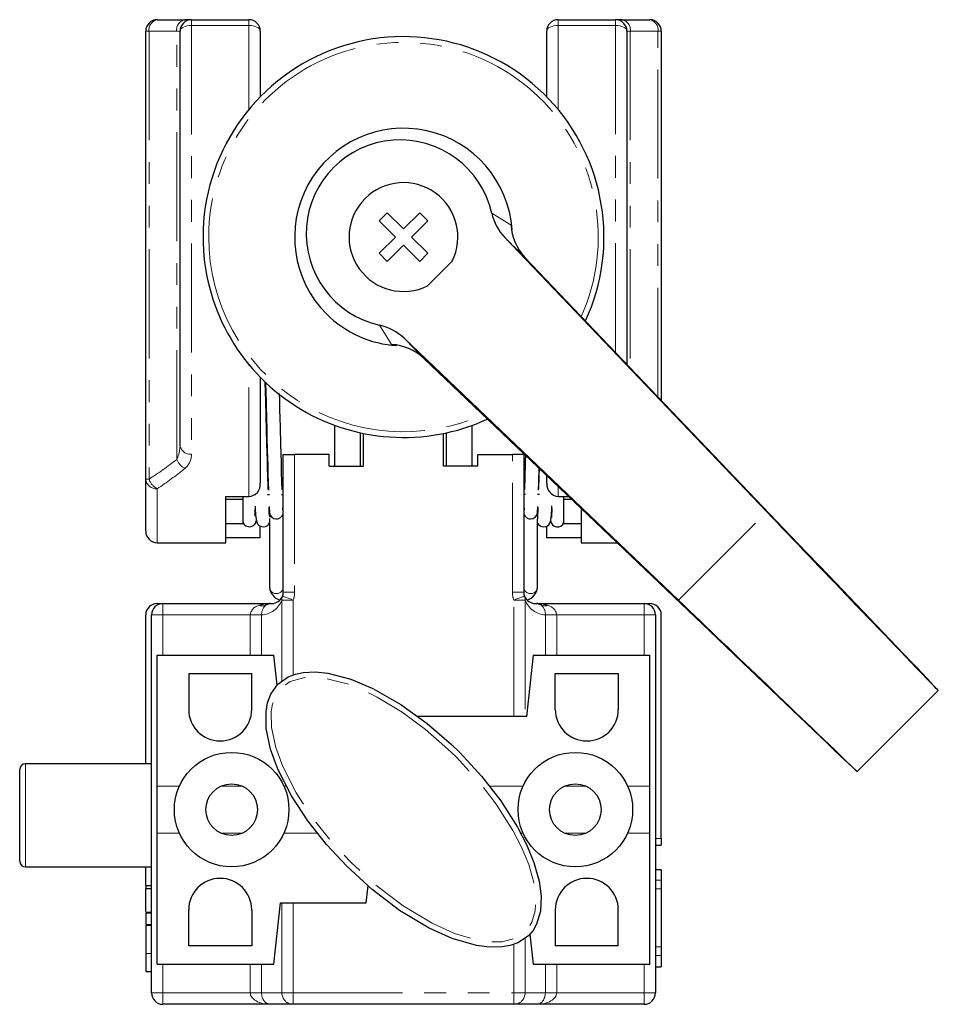
# Model space of a CAD drawing. Units: millimetres. Extents: x 82 to 545, y -106 to 410.
# Drawn here: x 464 to 545, y 194 to 280 of the extents above; entities that cross this region are included whole.
import ezdxf

# ---------------------------------------------------------------- set-up
doc = ezdxf.new("R2010")
doc.units = ezdxf.units.MM
doc.header["$LTSCALE"] = 1.5
doc.linetypes.add('PHANTOM', pattern=[12.7, 6.35, -1.27, 1.27, -1.27, 1.27, -1.27])

msp = doc.modelspace()

# ---------------------------------------------------------------- linework, layer by layer
at = {"color": 7, "linetype": 'Continuous', "lineweight": 25}
for p, q in [((476.472, 280.191), (478.886, 280.191)), ((479.472, 280.191), (478.886, 280.191)), ((479.472, 280.191), (484.472, 280.191)), ((511.472, 280.191), (516.472, 280.191)), ((517.057, 280.191), (516.472, 280.191)), ((517.057, 280.191), (519.472, 280.191)), ((475.472, 240.076), (475.472, 279.191)), ((478.472, 242.991), (478.472, 279.191)), ((485.472, 279.191), (485.472, 273.458)), ((510.472, 273.458), (510.472, 279.191)), ((517.472, 279.191), (517.472, 250.101)), ((520.472, 279.191), (520.472, 246.954)), ((496.557, 263.332), (495.85, 262.625)), ((497.972, 261.918), (496.557, 263.332)), ((499.386, 263.332), (497.972, 261.918)), ((500.093, 262.625), (499.386, 263.332)), ((495.85, 262.625), (497.264, 261.21)), ((498.679, 261.21), (500.093, 262.625)), ((497.264, 261.21), (495.85, 259.796)), ((500.093, 259.796), (498.679, 261.21)), ((529.68, 237.214), (506.813, 261.161)), ((495.85, 259.796), (496.557, 259.089)), ((496.557, 259.089), (497.972, 260.503)), ((497.972, 260.503), (499.386, 259.089)), ((499.386, 259.089), (500.093, 259.796)), ((500.078, 256.953), (502.229, 259.104)), ((508.568, 259.438), (532.36, 234.486)), ((498.021, 252.369), (521.968, 229.502)), ((524.696, 226.822), (499.744, 250.614)), ((485.472, 248.963), (485.472, 239.712)), ((485.93, 247.663), (485.95, 247.663)), ((491.972, 241.21), (491.972, 244.771)), ((503.972, 241.21), (503.972, 244.771)), ((494.222, 241.21), (494.222, 244.117)), ((494.472, 241.21), (494.472, 244.064)), ((501.472, 241.21), (501.472, 244.064)), ((501.722, 241.21), (501.722, 244.117)), ((487.472, 230.21), (487.472, 242.21)), ((487.472, 242.21), (488.472, 242.21)), ((491.472, 242.21), (488.472, 242.21)), ((491.472, 241.21), (491.472, 242.21)), ((504.472, 241.21), (504.472, 242.21)), ((504.472, 242.21), (507.472, 242.21)), ((508.472, 242.21), (507.472, 242.21)), ((508.472, 242.21), (508.472, 230.21)), ((491.472, 241.21), (494.472, 241.21)), ((504.472, 241.21), (501.472, 241.21)), ((475.472, 235.522), (475.472, 240.076)), ((510.472, 239.712), (510.472, 240.385)), ((482.472, 238.55), (484.472, 238.55)), ((482.472, 234.522), (482.472, 238.55)), ((483.972, 238.292), (482.472, 238.292)), ((483.972, 238.292), (483.972, 238.55)), ((483.972, 236.191), (483.972, 238.292)), ((484.969, 238.719), (485.042, 238.719)), ((486.105, 238.719), (486.262, 238.719)), ((487.325, 238.719), (487.472, 238.719)), ((508.619, 238.719), (508.472, 238.719)), ((509.839, 238.719), (509.681, 238.719)), ((510.965, 238.719), (510.901, 238.719)), ((511.472, 238.55), (512.396, 238.55)), ((511.972, 238.292), (511.972, 238.55)), ((512.666, 238.292), (511.972, 238.292)), ((511.972, 236.191), (511.972, 238.292)), ((487.471, 237.186), (487.45, 237.579)), ((508.493, 237.578), (508.472, 237.186)), ((509.671, 237.132), (509.7, 237.677)), ((513.472, 237.524), (513.472, 234.522)), ((485.022, 237.191), (485.051, 237.191)), ((486.251, 237.191), (486.269, 237.191)), ((486.272, 237.159), (486.272, 236.821)), ((486.272, 236.628), (486.272, 230.627)), ((486.384, 236.743), (486.391, 236.814)), ((487.471, 237.191), (487.472, 237.191)), ((508.472, 237.191), (508.473, 237.191)), ((509.672, 236.795), (509.672, 237.159)), ((509.672, 230.627), (509.672, 236.613)), ((509.674, 237.191), (509.691, 237.191)), ((510.893, 237.191), (510.914, 237.191)), ((482.472, 236.191), (483.972, 236.191)), ((485.472, 234.937), (485.472, 235.974)), ((510.472, 234.937), (510.472, 235.971)), ((511.972, 236.191), (513.472, 236.191)), ((485.472, 234.937), (482.472, 234.937)), ((513.472, 234.937), (510.472, 234.937)), ((476.472, 234.522), (482.472, 234.522)), ((513.472, 234.522), (516.621, 234.522)), ((532.36, 234.486), (535.099, 231.661)), ((535.099, 231.661), (542.237, 224.174)), ((476.472, 229.21), (476.972, 229.21)), ((476.972, 229.21), (486.347, 229.21)), ((486.347, 229.21), (486.472, 229.21)), ((509.472, 229.21), (509.596, 229.21)), ((509.596, 229.21), (518.972, 229.21)), ((518.972, 229.21), (519.472, 229.21)), ((475.472, 215.21), (475.472, 228.21)), ((475.972, 195.21), (475.972, 228.21)), ((519.972, 228.21), (519.972, 195.21)), ((520.472, 208.704), (520.472, 228.21)), ((527.521, 224.083), (524.696, 226.822)), ((476.472, 224.71), (486.666, 224.71)), ((476.472, 213.258), (476.472, 224.71)), ((486.94, 222.07), (486.666, 224.71)), ((509.277, 224.71), (508.722, 219.355)), ((509.277, 224.71), (519.472, 224.71)), ((519.472, 213.258), (519.472, 224.71)), ((535.008, 216.945), (527.521, 224.083)), ((479.222, 223.104), (484.722, 223.104)), ((479.222, 223.104), (479.222, 219.96)), ((484.722, 219.96), (484.722, 223.104)), ((511.222, 223.104), (516.722, 223.104)), ((511.222, 219.96), (511.222, 223.104)), ((516.722, 223.104), (516.722, 219.96)), ((537.57, 214.541), (544.641, 221.612)), ((508.722, 219.355), (499.179, 219.355)), ((475.972, 215.21), (464.972, 215.21)), ((464.472, 210.71), (464.472, 214.71)), ((476.472, 209.163), (476.472, 213.258)), ((519.472, 209.163), (519.472, 213.258)), ((464.472, 206.71), (464.472, 210.71)), ((476.472, 197.71), (476.472, 209.163)), ((519.472, 197.71), (519.472, 209.163)), ((519.972, 208.119), (520.472, 208.119)), ((520.472, 208.704), (520.472, 208.119)), ((464.972, 206.21), (475.972, 206.21)), ((475.472, 204.585), (475.472, 206.21)), ((520.472, 205.964), (519.972, 205.964)), ((520.472, 205.964), (520.472, 205.038)), ((520.472, 205.038), (520.472, 204.287)), ((475.472, 204.585), (475.972, 204.585)), ((475.472, 204.585), (475.472, 204.335)), ((475.472, 202.326), (475.472, 204.335)), ((475.472, 204.335), (475.972, 204.335)), ((494.722, 203.066), (494.892, 204.543)), ((520.472, 204.287), (520.472, 199.234)), ((486.666, 197.71), (487.222, 203.066)), ((487.222, 203.066), (494.722, 203.066)), ((475.472, 202.262), (475.972, 202.262)), ((475.472, 202.21), (475.972, 202.21)), ((475.472, 202.21), (475.472, 201.249)), ((479.222, 199.317), (479.222, 202.46)), ((484.722, 202.46), (484.722, 199.317)), ((511.222, 202.46), (511.222, 199.317)), ((516.722, 199.317), (516.722, 202.46)), ((475.472, 201.185), (475.972, 201.185)), ((475.472, 201.134), (475.472, 198.642)), ((475.472, 201.134), (475.972, 201.134)), ((509.004, 200.345), (509.277, 197.71)), ((475.472, 198.642), (475.472, 197.082)), ((484.722, 199.317), (479.222, 199.317)), ((516.722, 199.317), (511.222, 199.317)), ((520.472, 199.234), (520.472, 198.479)), ((520.472, 198.479), (520.472, 197.472)), ((475.472, 197.082), (475.972, 197.082)), ((476.472, 197.71), (486.666, 197.71)), ((509.277, 197.71), (519.472, 197.71)), ((519.972, 197.472), (520.472, 197.472)), ((486.347, 194.21), (476.972, 194.21)), ((488.347, 194.21), (486.347, 194.21)), ((507.596, 194.21), (488.347, 194.21)), ((509.596, 194.21), (507.596, 194.21)), ((518.972, 194.21), (509.596, 194.21))]:
    msp.add_line(p, q, dxfattribs=at)
at = {"color": 36, "linetype": 'PHANTOM', "lineweight": 18}
for p, q in [((479.472, 279.696), (479.472, 280.191)), ((479.472, 279.696), (479.472, 242.249)), ((484.472, 279.696), (479.472, 279.696)), ((484.472, 279.696), (484.472, 280.191)), ((484.472, 272.346), (484.472, 279.696)), ((511.472, 280.191), (511.472, 279.696)), ((511.472, 279.696), (511.472, 272.346)), ((516.472, 279.696), (511.472, 279.696)), ((516.472, 280.191), (516.472, 279.696)), ((516.472, 251.149), (516.472, 279.696)), ((475.764, 279.191), (475.472, 279.191)), ((478.179, 279.191), (475.764, 279.191)), ((475.764, 279.191), (475.764, 240.076)), ((478.472, 279.191), (478.179, 279.191)), ((478.179, 241.795), (478.179, 279.191)), ((517.472, 279.191), (517.764, 279.191)), ((517.764, 279.191), (517.764, 249.794)), ((520.179, 279.191), (517.764, 279.191)), ((520.179, 247.262), (520.179, 279.191)), ((520.179, 279.191), (520.472, 279.191)), ((484.472, 238.55), (484.472, 250.075)), ((488.472, 242.21), (488.472, 230.21)), ((507.472, 230.21), (507.472, 242.21)), ((475.764, 240.076), (475.472, 240.076)), ((476.472, 239.233), (476.472, 234.522)), ((511.472, 239.431), (511.472, 238.55)), ((521.968, 229.502), (529.68, 237.214)), ((488.472, 230.21), (487.472, 230.21)), ((507.472, 230.21), (508.472, 230.21)), ((476.972, 228.21), (476.972, 229.21)), ((487.356, 222.414), (487.356, 229.516)), ((487.356, 229.516), (488.347, 229.516)), ((488.347, 229.516), (488.347, 222.97)), ((507.596, 229.516), (508.587, 229.516)), ((507.596, 219.355), (507.596, 229.516)), ((508.587, 229.516), (508.587, 219.355)), ((518.972, 228.21), (518.972, 229.21)), ((476.972, 228.21), (475.972, 228.21)), ((484.596, 228.21), (476.972, 228.21)), ((476.972, 228.21), (476.972, 224.71)), ((484.596, 228.21), (485.587, 228.21)), ((484.596, 224.71), (484.596, 228.21)), ((485.587, 228.21), (485.587, 224.71)), ((510.356, 224.71), (510.356, 228.21)), ((510.356, 228.21), (511.347, 228.21)), ((511.347, 228.21), (511.347, 224.71)), ((518.972, 228.21), (511.347, 228.21)), ((518.972, 228.21), (519.972, 228.21)), ((518.972, 224.71), (518.972, 228.21)), ((464.972, 215.21), (464.972, 210.71)), ((476.472, 213.258), (478.41, 213.258)), ((482.038, 213.258), (483.905, 213.258)), ((487.533, 213.258), (487.762, 213.258)), ((505.475, 213.258), (508.41, 213.258)), ((512.038, 213.258), (513.905, 213.258)), ((517.533, 213.258), (519.472, 213.258)), ((464.972, 210.71), (464.972, 206.21)), ((476.472, 209.163), (478.41, 209.163)), ((482.038, 209.163), (483.905, 209.163)), ((487.533, 209.163), (490.456, 209.163)), ((508.2, 209.163), (508.41, 209.163)), ((512.038, 209.163), (513.905, 209.163)), ((517.533, 209.163), (519.472, 209.163)), ((519.972, 208.704), (520.472, 208.704)), ((520.472, 205.038), (519.972, 205.038)), ((520.472, 204.287), (519.972, 204.287)), ((487.356, 195.21), (487.356, 203.066)), ((488.347, 203.066), (488.347, 195.21)), ((508.587, 200.003), (508.587, 195.21)), ((475.472, 198.642), (475.972, 198.642)), ((507.596, 195.21), (507.596, 199.454)), ((520.472, 199.234), (519.972, 199.234)), ((520.472, 198.479), (519.972, 198.479)), ((476.972, 197.71), (476.972, 195.21)), ((484.596, 195.21), (484.596, 197.71)), ((485.587, 197.71), (485.587, 195.21)), ((510.356, 195.21), (510.356, 197.71)), ((511.347, 197.71), (511.347, 195.21)), ((518.972, 195.21), (518.972, 197.71)), ((476.972, 195.21), (475.972, 195.21)), ((476.972, 195.21), (476.972, 194.21)), ((476.972, 195.21), (484.596, 195.21)), ((484.596, 195.21), (485.587, 195.21)), ((485.587, 195.21), (487.356, 195.21)), ((487.356, 195.21), (488.347, 195.21)), ((488.347, 195.21), (488.347, 194.21)), ((488.347, 195.21), (507.596, 195.21)), ((507.596, 195.21), (508.587, 195.21)), ((507.596, 194.21), (507.596, 195.21)), ((508.587, 195.21), (510.356, 195.21)), ((510.356, 195.21), (511.347, 195.21)), ((511.347, 195.21), (518.972, 195.21)), ((518.972, 195.21), (518.972, 194.21)), ((518.972, 195.21), (519.972, 195.21))]:
    msp.add_line(p, q, dxfattribs=at)
at = {"color": 36, "linetype": 'PHANTOM', "lineweight": 18, "flags": 128}
for points in [[(479.472, 279.696), (479.276, 279.686), (479.089, 279.657), (478.916, 279.611), (478.764, 279.548), (478.64, 279.471), (478.548, 279.384), (478.491, 279.29), (478.472, 279.191)], [(484.472, 279.696), (484.667, 279.686), (484.854, 279.657), (485.027, 279.611), (485.179, 279.548), (485.303, 279.471), (485.395, 279.384), (485.452, 279.29), (485.472, 279.191)], [(510.472, 279.191), (510.491, 279.29), (510.548, 279.384), (510.64, 279.471), (510.764, 279.548), (510.916, 279.611), (511.089, 279.657), (511.276, 279.686), (511.472, 279.696)], [(517.472, 279.191), (517.452, 279.29), (517.395, 279.384), (517.303, 279.471), (517.179, 279.548), (517.027, 279.611), (516.854, 279.657), (516.667, 279.686), (516.472, 279.696)], [(505.675, 263.296), (507.212, 262.345), (507.356, 262.254)], [(496.928, 251.826), (496.837, 251.97), (495.886, 253.507)], [(498.021, 252.369), (498.929, 251.447), (499.744, 250.614)], [(478.472, 242.991), (478.398, 242.334), (478.179, 241.795)], [(487.409, 229.863), (487.427, 229.856), (487.481, 229.837), (487.567, 229.805), (487.684, 229.761), (487.826, 229.709), (487.988, 229.649), (488.164, 229.584), (488.347, 229.516)], [(507.596, 229.516), (507.779, 229.584), (507.955, 229.649), (508.117, 229.709), (508.259, 229.761), (508.376, 229.805), (508.462, 229.837), (508.516, 229.856), (508.534, 229.863)], [(502.568, 215.807), (501.826, 216.526), (499.903, 218.206), (497.847, 219.725), (495.665, 221.038), (495.047, 221.355), (493.189, 222.146), (491.243, 222.662), (490.242, 222.772), (489.238, 222.73), (488.074, 222.393), (487.319, 221.859), (486.787, 221.105), (486.55, 220.451), (486.431, 219.765), (486.455, 218.391), (486.823, 216.645), (487.443, 214.966), (488.601, 212.682), (490.01, 210.524), (491.619, 208.499), (493.375, 206.614), (495.562, 204.606), (497.929, 202.807), (500.465, 201.284), (502.421, 200.397), (504.477, 199.799), (505.526, 199.659), (506.583, 199.676), (507.794, 199.992), (508.576, 200.514), (509.185, 201.376), (509.478, 202.38), (509.527, 203.613), (509.356, 204.839), (508.912, 206.417), (508.285, 207.94), (507.526, 209.401), (506.075, 211.68), (504.407, 213.818), (502.568, 215.807)]]:
    msp.add_lwpolyline(points, dxfattribs=at)
at = {"color": 7, "linetype": 'Continuous', "lineweight": 25, "flags": 128}
for points in [[(486.164, 239.174), (486.153, 239.487), (486.129, 240.265), (486.107, 241.03), (486.088, 241.761), (486.052, 243.126), (486.018, 244.391), (485.987, 245.547), (485.951, 246.906), (485.93, 247.676), (485.904, 248.496), (485.903, 248.543)], [(485.923, 248.527), (485.925, 248.457), (485.951, 247.641), (485.971, 246.892), (485.989, 246.219), (486.005, 245.639), (486.017, 245.166), (486.033, 244.573), (486.056, 243.703), (486.086, 242.574), (486.121, 241.248), (486.141, 240.529), (486.164, 239.783), (486.186, 239.112)], [(487.384, 239.164), (487.363, 239.803), (487.336, 240.726), (487.313, 241.556), (487.294, 242.281), (487.272, 243.126), (487.258, 243.642), (487.246, 244.096), (487.231, 244.669), (487.212, 245.355), (487.191, 246.139), (487.169, 246.985), (487.153, 247.535)], [(485.021, 236.844), (485.026, 236.84), (485.031, 236.984), (485.023, 237.167), (485.012, 237.427)], [(485.023, 237.717), (485.03, 237.538), (485.067, 236.914), (485.13, 236.42), (485.229, 236.176), (485.281, 236.109), (485.323, 236.065), (485.384, 236.017), (485.563, 235.93), (485.767, 235.906), (485.937, 235.941), (486.051, 235.995), (486.18, 236.102), (486.272, 236.243)], [(486.249, 237.22), (486.235, 237.469), (486.231, 237.551)], [(486.244, 237.677), (486.244, 237.67), (486.272, 237.132)], [(509.672, 236.248), (509.681, 236.216), (509.749, 236.118), (509.868, 236.011), (509.955, 235.961), (510.069, 235.922), (510.226, 235.906), (510.402, 235.937), (510.544, 236.006), (510.647, 236.091), (510.752, 236.239), (510.81, 236.394), (510.836, 236.528), (510.86, 236.725), (510.883, 237.014), (510.907, 237.428), (510.921, 237.725)], [(509.713, 237.569), (509.709, 237.48), (509.694, 237.231)], [(510.931, 237.499), (510.918, 237.242), (510.904, 237.023), (510.885, 236.79), (510.881, 236.734), (510.881, 236.734)], [(486.272, 236.884), (486.256, 237.101), (486.249, 237.22)], [(509.669, 236.841), (509.669, 236.843), (509.67, 236.847), (509.671, 236.846), (509.671, 236.844), (509.671, 236.842), (509.671, 236.84), (509.671, 236.838), (509.671, 236.835), (509.671, 236.831), (509.671, 236.819), (509.672, 236.78), (509.671, 236.66), (509.671, 236.613)], [(509.694, 237.231), (509.676, 236.947), (509.671, 236.88)], [(502.921, 216.16), (504.783, 214.146), (506.47, 211.98), (507.937, 209.671), (508.715, 208.168), (509.356, 206.6), (509.809, 204.977), (509.987, 203.664), (509.929, 202.345), (509.595, 201.21), (509.283, 200.669), (508.876, 200.196), (507.958, 199.581), (507.292, 199.347), (506.596, 199.22), (505.467, 199.199), (504.345, 199.345), (502.226, 199.956), (500.209, 200.866), (497.637, 202.406), (495.237, 204.226), (493.022, 206.261), (491.241, 208.173), (489.612, 210.228), (488.185, 212.419), (487.014, 214.738), (486.375, 216.482), (485.997, 218.296), (485.975, 219.773), (486.112, 220.545), (486.381, 221.28), (487.009, 222.168), (487.898, 222.799), (488.539, 223.044), (489.212, 223.184), (490.289, 223.232), (491.363, 223.118), (493.374, 222.59), (495.294, 221.777), (497.742, 220.389), (500.038, 218.738), (502.172, 216.887), (502.921, 216.16)]]:
    msp.add_lwpolyline(points, dxfattribs=at)
at = {"color": 7, "linetype": 'Continuous', "lineweight": 25}
for centre, radius in [((482.972, 211.21), 5), ((512.972, 211.21), 5), ((482.972, 211.21), 2.25), ((512.972, 211.21), 2.25)]:
    msp.add_circle(centre, radius, dxfattribs=at)
for centre, radius, start, end in [((476.472, 279.191), 1, 90, 180), ((479.472, 279.191), 1, 90, 180), ((484.472, 279.191), 1, 0, 90), ((511.472, 279.191), 1, 90, 180), ((516.472, 279.191), 1, 0, 90), ((519.472, 279.191), 1, 0, 90), ((497.972, 261.21), 17.5, 335.25044, 180), ((497.972, 261.21), 9.5, 4.04703, 225), ((497.972, 261.21), 4.75, 333.67172, 296.32828), ((510.091, 264.28), 4.525, 192.56184, 223.57598), ((511.818, 262.506), 4.469, 183.22895, 223.35039), ((497.972, 261.21), 17.5, 180, 294.74956), ((497.972, 261.21), 9.5, 225, 266.51167), ((494.901, 249.091), 4.525, 46.42496, 77.43725), ((496.678, 247.368), 4.465, 46.63229, 86.78828), ((191.153, 249.906), 317.587, 358.06207, 358.59628), ((288.298, 246.848), 221.594, 357.9996, 358.49058), ((347.116, 245.164), 162.773, 357.90257, 358.53133), ((484.414, 239.611), 1.063, 273.11755, 5.43867), ((511.559, 239.637), 1.09, 176.06275, 265.38102), ((484.517, 236.523), 0.613, 203.31895, 353.44072), ((487.653, 236.786), 1.382, 177.60725, 181.66689), ((486.847, 237.188), 0.578, 185.23475, 272.40938), ((486.901, 237.18), 0.57, 267.01539, 0.53823), ((509.042, 237.18), 0.57, 179.46177, 272.98461), ((509.096, 237.188), 0.578, 267.59031, 354.77295), ((511.418, 236.504), 0.602, 186.03164, 335.12449), ((476.472, 235.522), 1, 180, 270), ((487.548, 230.752), 1.282, 185.60971, 253.81166), ((508.41, 230.735), 1.266, 285.82416, 355.12012), ((486.472, 230.21), 1, 270, 339.67842), ((486.472, 230.21), 1, 339.67842, 0), ((509.472, 230.21), 1, 180, 200.32158), ((509.472, 230.21), 1, 200.32158, 270), ((476.472, 228.21), 1, 90, 180), ((476.972, 228.21), 1, 90, 180), ((518.972, 228.21), 1, 0, 90), ((519.472, 228.21), 1, 0, 90), ((481.972, 219.96), 2.75, 180, 0), ((513.972, 219.96), 2.75, 180, 0), ((464.972, 214.71), 0.5, 90, 180), ((464.972, 206.71), 0.5, 180, 270), ((481.972, 202.46), 2.75, 0, 180), ((513.972, 202.46), 2.75, 0, 180), ((476.972, 195.21), 1, 180, 270), ((518.972, 195.21), 1, 270, 0)]:
    msp.add_arc(centre, radius, start, end, dxfattribs=at)
at = {"color": 36, "linetype": 'PHANTOM', "lineweight": 18}
for centre, radius, start, end in [((476.648, 279.316), 0.893, 101.42223, 188.04911), ((479.063, 279.316), 0.893, 101.42223, 188.04911), ((516.881, 279.316), 0.893, 351.95089, 78.57777), ((519.295, 279.316), 0.893, 351.95089, 78.57777), ((497.972, 261.21), 17, 335.91968, 180), ((497.972, 261.21), 17, 180, 294.08032), ((776.091, 533.641), 383.087, 225.33859, 225.70648), ((479.359, 243.142), 0.901, 189.65128, 277.15196), ((460.156, 264.544), 29.022, 302.5337, 308.38777), ((479.589, 242.357), 1.518, 201.70467, 242.40414), ((477.892, 242.24), 1.58, 308.98843, 0.331), ((476.399, 240.162), 0.932, 185.28212, 274.45115), ((477.116, 240.491), 1.414, 197.08555, 242.88919), ((486.847, 230.654), 0.576, 182.72662, 272.48895), ((486.897, 230.654), 0.576, 267.51105, 357.27338), ((509.047, 230.654), 0.576, 182.72662, 272.48895), ((509.097, 230.654), 0.576, 267.51105, 357.27338), ((488.234, 229.558), 0.88, 159.72529, 182.76955), ((486.472, 230.21), 2, 339.67842, 0), ((509.472, 230.21), 2, 180, 200.32158), ((507.709, 229.558), 0.88, 357.23045, 20.27471), ((485.565, 228.09), 0.976, 99.40473, 172.84615), ((485.672, 229.631), 0.636, 245.21614, 294.78386), ((485.48, 230.21), 2, 273.06504, 339.67842), ((486.704, 228.24), 1.117, 133.25592, 181.38321), ((486.472, 228.226), 0.985, 90.01733, 122.79641), ((510.463, 230.21), 2, 200.32158, 266.93496), ((509.471, 228.226), 0.985, 57.20359, 89.98267), ((509.275, 228.255), 1.082, 357.78822, 47.57265), ((510.271, 229.631), 0.636, 245.21614, 294.78386), ((510.352, 228.065), 1.006, 8.39642, 79.3527), ((484.76, 457.865), 229.653, 269.95904, 270.20634), ((511.183, 457.865), 229.653, 269.79366, 270.04096), ((488.351, 195.206), 0.996, 179.74866, 269.74648), ((507.592, 195.206), 0.996, 270.25352, 0.25134)]:
    msp.add_arc(centre, radius, start, end, dxfattribs=at)
at = {"color": 7, "linetype": 'Continuous', "lineweight": 25}
for centre, major_axis, ratio, start_param, end_param in [((497.68, 261.502), (5.799, -5.799), 0.998733, 1.00671, 5.276475), ((539.215, 227.679), (-27.706, 28.863), 0.007323, 1.227103, 1.775525), ((486.347, 228.21), (0, 1), 0.759805, 0, 0.56795), ((509.596, 228.21), (0, 1), 0.759805, 5.715235, 6.283185), ((531.503, 219.967), (28.863, -27.706), 0.007323, 1.366068, 1.91449), ((540.485, 225.942), (-4.156, 4.329), 0.007323, 3.141742, 4.284676), ((533.24, 218.697), (4.329, -4.156), 0.007323, 5.140102, 6.283035)]:
    msp.add_ellipse(centre, major_axis=major_axis, ratio=ratio, start_param=start_param, end_param=end_param, dxfattribs=at)
at = {"color": 36, "linetype": 'PHANTOM', "lineweight": 18}
for centre, major_axis, ratio, start_param, end_param in [((460.864, 264.544), (0, 30.022), 0.966691, 3.709413, 3.811586), ((486.347, 228.21), (1.751, 0), 0.571092, 1.570796, 2.138746), ((509.596, 228.21), (1.751, 0), 0.571092, 1.002846, 1.570796), ((484.329, 228.21), (0, 1), 0.266667, 4.712389, 4.71382), ((485.321, 228.21), (0, 2), 0.133333, 4.712389, 4.71382), ((510.623, 228.21), (0, 2), 0.133333, 1.569366, 1.570796), ((511.614, 228.21), (0, 1), 0.266667, 1.569366, 1.570796), ((486.347, 195.21), (1.751, 0), 0.571092, 3.141593, 4.712389), ((486.347, 195.21), (0, 1), 0.759805, 1.570796, 3.141593), ((509.596, 195.21), (0, 1), 0.759805, 3.141593, 4.712389), ((509.596, 195.21), (1.751, 0), 0.571092, 4.712389, 6.283185)]:
    msp.add_ellipse(centre, major_axis=major_axis, ratio=ratio, start_param=start_param, end_param=end_param, dxfattribs=at)

doc.saveas('drawing.dxf')
